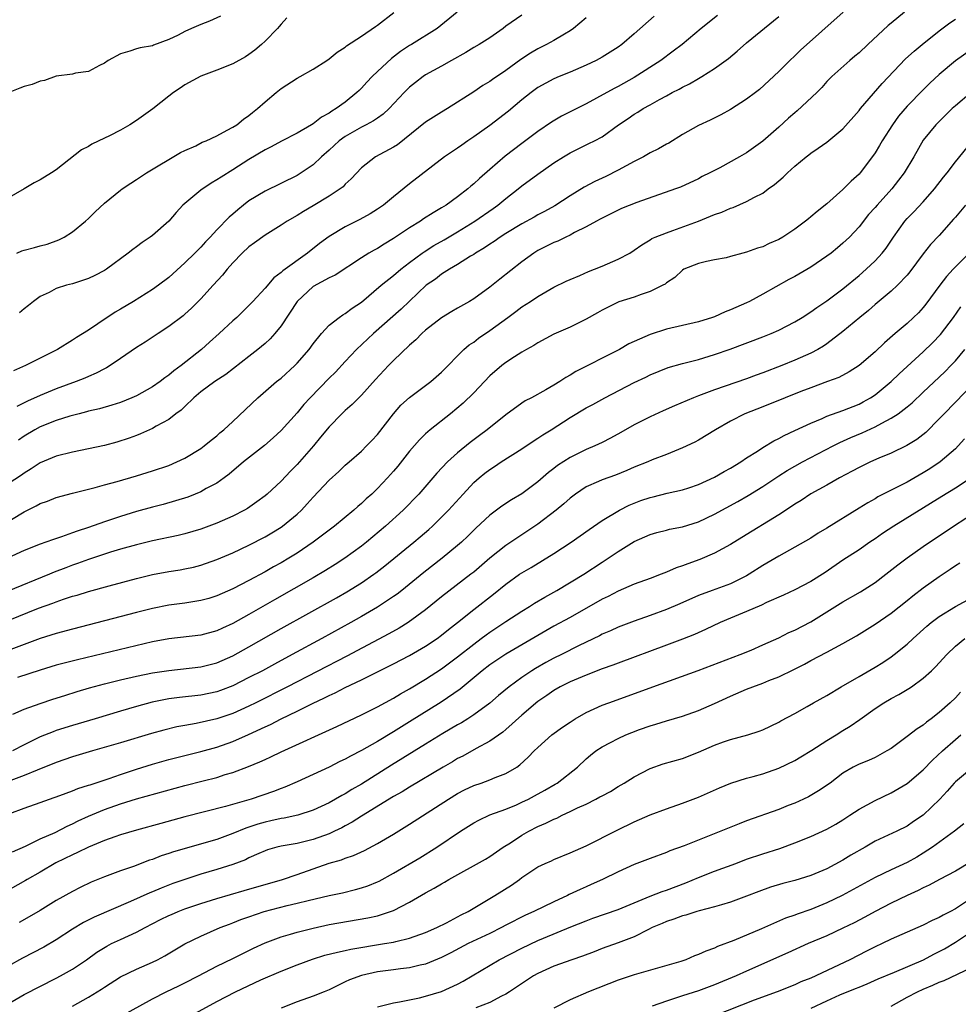
# Model space of a CAD drawing. Units: inches. Extents: x 2559000 to 2562000, y 1512000 to 1515000.
# Drawn here: x 2559576 to 2559693, y 1513891 to 1514014 of the extents above; entities that cross this region are included whole.
import ezdxf

# ---------------------------------------------------------------- set-up
doc = ezdxf.new("R2010")
doc.units = ezdxf.units.IN
doc.header["$MEASUREMENT"] = 0
doc.layers.add('LD25591512_2ft', color=93, linetype='Continuous')

msp = doc.modelspace()

# ---------------------------------------------------------------- linework, layer by layer
at = {"layer": 'LD25591512_2ft'}
for points, elevation in [([(2559609.7, 1514014.3), (2559609, 1514013.54), (2559608.77, 1514013.23), (2559608.56, 1514013), (2559607, 1514011.39), (2559606.58, 1514011), (2559605.72, 1514010.28), (2559605, 1514009.73), (2559604.55, 1514009.45), (2559603, 1514008.57), (2559601, 1514007.79), (2559599, 1514007.06), (2559597, 1514005.98), (2559596.44, 1514005.56), (2559595.6, 1514005), (2559595, 1514004.55), (2559593.04, 1514002.96), (2559591, 1514001.53), (2559590.16, 1514001), (2559589, 1514000.34), (2559587.63, 1513999.63), (2559587, 1513999.31), (2559585.43, 1513998.57), (2559585, 1513998.3), (2559584.13, 1513997.87), (2559581, 1513995.4), (2559580.4, 1513995), (2559579, 1513994.14), (2559578.24, 1513993.76), (2559577, 1513993.03), (2559573.44, 1513991)], 8702), ([(2559574.06, 1513951), (2559577, 1513952.8), (2559578.48, 1513953.52), (2559579, 1513953.82), (2559579.89, 1513954.11), (2559581, 1513954.55), (2559583, 1513955.1), (2559585.83, 1513955.83), (2559587, 1513956.16), (2559588.57, 1513956.57), (2559591, 1513957.26), (2559593, 1513957.88), (2559595, 1513958.57), (2559596, 1513959), (2559597, 1513959.47), (2559599, 1513960.68), (2559599.44, 1513961), (2559600.29, 1513961.71), (2559601, 1513962.27), (2559601.39, 1513962.61), (2559601.87, 1513963), (2559603, 1513964.05), (2559606.09, 1513967), (2559608.45, 1513969), (2559609, 1513969.45), (2559610.7, 1513971), (2559611, 1513971.31), (2559612.49, 1513973), (2559613, 1513973.71), (2559614.05, 1513975), (2559615, 1513976.02), (2559616.24, 1513977), (2559616.68, 1513977.32), (2559617, 1513977.47), (2559617.84, 1513978.16), (2559619, 1513978.9), (2559621.48, 1513981), (2559623, 1513982.2), (2559623.93, 1513983), (2559625, 1513983.84), (2559626.58, 1513985), (2559626.82, 1513985.18), (2559628.05, 1513985.95), (2559629.33, 1513986.67), (2559631, 1513987.67), (2559633.13, 1513989), (2559635.42, 1513990.58), (2559636.01, 1513991), (2559637, 1513991.82), (2559638.54, 1513993), (2559639, 1513993.38), (2559641, 1513994.85), (2559643, 1513996.24), (2559644.18, 1513997), (2559645, 1513997.5), (2559647.35, 1513998.65), (2559648.05, 1513999), (2559649, 1513999.5), (2559651.05, 1514001), (2559652.24, 1514001.76), (2559653, 1514002.32), (2559653.44, 1514002.56), (2559654.09, 1514003), (2559655, 1514003.49), (2559656.13, 1514004.13), (2559657, 1514004.59), (2559657.72, 1514005), (2559658.58, 1514005.42), (2559659, 1514005.67), (2559659.9, 1514006.1), (2559661, 1514006.77), (2559661.4, 1514007), (2559663, 1514007.99), (2559664.74, 1514009.26), (2559665.83, 1514010.17), (2559667, 1514011.2), (2559671, 1514014.48)], 8716), ([(2559686.67, 1514015), (2559685, 1514013.65), (2559684.65, 1514013.35), (2559682.09, 1514011), (2559681, 1514009.97), (2559680.48, 1514009.52), (2559679.86, 1514009), (2559677.62, 1514007), (2559677, 1514006.39), (2559676.35, 1514005.65), (2559675.74, 1514005), (2559673.29, 1514002.71), (2559673, 1514002.48), (2559672.2, 1514001.8), (2559671, 1514000.71), (2559669, 1513998.97), (2559667, 1513997.51), (2559666.1, 1513997), (2559663.65, 1513995.65), (2559662.41, 1513995), (2559661.47, 1513994.53), (2559661, 1513994.25), (2559658.77, 1513993.23), (2559658.15, 1513993), (2559653.33, 1513991.33), (2559651.42, 1513990.58), (2559649, 1513989.38), (2559648.76, 1513989.24), (2559648.3, 1513989), (2559647, 1513988.28), (2559645.57, 1513987.57), (2559645, 1513987.25), (2559644.47, 1513987), (2559643.49, 1513986.51), (2559643, 1513986.33), (2559641, 1513985.32), (2559640.49, 1513985), (2559639, 1513983.91), (2559636.24, 1513981.76), (2559635, 1513980.75), (2559633, 1513979.31), (2559632.49, 1513979), (2559631, 1513978.17), (2559630.26, 1513977.74), (2559629, 1513976.95), (2559627, 1513975.41), (2559626.54, 1513975), (2559625.79, 1513974.21), (2559625, 1513973.53), (2559623, 1513971.62), (2559622.4, 1513971), (2559620.75, 1513969.25), (2559619, 1513967.3), (2559618.68, 1513967), (2559617.84, 1513966.16), (2559617, 1513965.41), (2559616.57, 1513965), (2559615, 1513963.38), (2559613.93, 1513962.07), (2559613.04, 1513961), (2559611.31, 1513959), (2559611, 1513958.66), (2559610.17, 1513957.83), (2559609, 1513956.59), (2559607.27, 1513955), (2559607, 1513954.78), (2559605.98, 1513954.02), (2559604.8, 1513953.2), (2559604.45, 1513953), (2559603, 1513952.24), (2559601, 1513951.36), (2559599, 1513950.62), (2559597, 1513950.04), (2559596.17, 1513949.83), (2559593, 1513949.17), (2559591, 1513948.68), (2559589, 1513948.13), (2559587.77, 1513947.77), (2559587, 1513947.53), (2559585, 1513946.86), (2559583.65, 1513946.35), (2559583, 1513946.13), (2559582.18, 1513945.82), (2559580.74, 1513945.26), (2559580.15, 1513945), (2559574.88, 1513942.88)], 8720), ([(2559679.04, 1514015), (2559673.73, 1514010.27), (2559673, 1514009.56), (2559672.36, 1514009), (2559671, 1514007.62), (2559668.61, 1514005.39), (2559668.11, 1514005), (2559667, 1514004.17), (2559665, 1514002.88), (2559663.78, 1514002.22), (2559662.44, 1514001.56), (2559661, 1514000.89), (2559659, 1513999.79), (2559657.29, 1513998.71), (2559657, 1513998.57), (2559656, 1513998), (2559655, 1513997.48), (2559654.14, 1513997), (2559653, 1513996.42), (2559651, 1513995.34), (2559649.45, 1513994.55), (2559648.08, 1513993.92), (2559646.77, 1513993.23), (2559645, 1513992.15), (2559643.09, 1513990.91), (2559641.81, 1513990.19), (2559641, 1513989.76), (2559640.52, 1513989.48), (2559639, 1513988.66), (2559637, 1513987.45), (2559636.29, 1513987), (2559635.54, 1513986.46), (2559635, 1513986.12), (2559634.35, 1513985.65), (2559633.23, 1513985), (2559633, 1513984.84), (2559632.61, 1513984.61), (2559631, 1513983.58), (2559630, 1513983), (2559629, 1513982.37), (2559628.22, 1513981.78), (2559627.07, 1513981), (2559623.97, 1513978.03), (2559620.5, 1513975), (2559618.38, 1513973), (2559617, 1513971.52), (2559615.8, 1513970.2), (2559615, 1513969.43), (2559612.64, 1513967), (2559611.85, 1513966.15), (2559611, 1513965.13), (2559609, 1513962.93), (2559608, 1513962), (2559606.94, 1513961.06), (2559604.32, 1513959), (2559602.53, 1513957.47), (2559601.9, 1513957), (2559601, 1513956.36), (2559599.67, 1513955.67), (2559599, 1513955.29), (2559598.3, 1513955), (2559597.37, 1513954.63), (2559595.86, 1513954.14), (2559594.3, 1513953.7), (2559593, 1513953.38), (2559591, 1513952.83), (2559589, 1513952.21), (2559587, 1513951.54), (2559585, 1513950.82), (2559583.61, 1513950.39), (2559583, 1513950.15), (2559581.66, 1513949.66), (2559580.65, 1513949.35), (2559579.69, 1513949), (2559579, 1513948.77), (2559577, 1513947.97), (2559574.9, 1513947)], 8718), ([(2559663.39, 1514014.61), (2559661.33, 1514013), (2559658.95, 1514011), (2559657.85, 1514010.15), (2559656.33, 1514009), (2559653, 1514006.9), (2559651, 1514005.78), (2559650.48, 1514005.52), (2559648.29, 1514004.29), (2559647, 1514003.61), (2559643.94, 1514002.06), (2559642.68, 1514001.32), (2559641, 1514000.15), (2559639, 1513998.68), (2559636.91, 1513997.09), (2559635, 1513995.43), (2559633.71, 1513994.29), (2559633, 1513993.62), (2559632.66, 1513993.34), (2559632.28, 1513993), (2559631, 1513992.03), (2559629.57, 1513991), (2559629, 1513990.64), (2559627.96, 1513990.04), (2559626.73, 1513989.27), (2559626.35, 1513989), (2559625, 1513988.17), (2559623, 1513986.81), (2559621.86, 1513986.14), (2559621, 1513985.58), (2559620.61, 1513985.39), (2559619.92, 1513985), (2559619, 1513984.43), (2559615.73, 1513982.27), (2559615, 1513981.94), (2559613, 1513980.83), (2559611.01, 1513979), (2559609, 1513975.93), (2559608.23, 1513975), (2559607.66, 1513974.34), (2559607, 1513973.73), (2559606.11, 1513973), (2559605, 1513972.13), (2559602.11, 1513969.89), (2559600.76, 1513969), (2559599, 1513967.71), (2559598.13, 1513967), (2559597, 1513965.91), (2559596.55, 1513965.45), (2559595.9, 1513965), (2559595, 1513964.3), (2559593.46, 1513963.46), (2559593, 1513963.18), (2559591.51, 1513962.49), (2559591, 1513962.31), (2559590.06, 1513961.94), (2559588.54, 1513961.46), (2559587, 1513961.05), (2559585, 1513960.61), (2559583, 1513960.2), (2559581, 1513959.71), (2559579, 1513958.88), (2559577.87, 1513958.13), (2559577, 1513957.6), (2559576.65, 1513957.35), (2559575, 1513956.27)], 8714), ([(2559601.47, 1514014.53), (2559600.09, 1514013.91), (2559599, 1514013.48), (2559597.84, 1514013), (2559597, 1514012.63), (2559596.17, 1514012.17), (2559595, 1514011.61), (2559593.11, 1514010.89), (2559593, 1514010.84), (2559591.44, 1514010.56), (2559591, 1514010.45), (2559590.18, 1514010.18), (2559589, 1514009.82), (2559587.47, 1514009), (2559587, 1514008.67), (2559586.37, 1514008.37), (2559585, 1514007.64), (2559583.41, 1514007.41), (2559583, 1514007.31), (2559581, 1514007.03), (2559579.51, 1514006.49), (2559579, 1514006.41), (2559578, 1514006), (2559577, 1514005.75), (2559576.45, 1514005.55), (2559575, 1514004.95)], 8700), ([(2559575, 1513939.27), (2559578.8, 1513940.8), (2559580.58, 1513941.42), (2559581, 1513941.59), (2559581.91, 1513941.91), (2559583, 1513942.26), (2559583.58, 1513942.42), (2559585, 1513942.87), (2559587.58, 1513943.58), (2559591, 1513944.48), (2559593, 1513944.97), (2559595, 1513945.35), (2559596.43, 1513945.57), (2559597, 1513945.67), (2559598.09, 1513945.91), (2559599, 1513946.14), (2559601, 1513946.83), (2559603, 1513947.68), (2559605, 1513948.64), (2559607, 1513949.69), (2559607.83, 1513950.17), (2559609, 1513950.87), (2559609.19, 1513951), (2559611, 1513952.5), (2559611.54, 1513953), (2559612.24, 1513953.76), (2559613, 1513954.62), (2559615, 1513956.74), (2559616.19, 1513957.81), (2559617, 1513958.59), (2559617.48, 1513959), (2559619, 1513960.35), (2559619.66, 1513961), (2559620.32, 1513961.68), (2559621, 1513962.43), (2559623, 1513965), (2559623.94, 1513966.06), (2559625, 1513967.03), (2559627.66, 1513969), (2559629, 1513970.17), (2559631.76, 1513973), (2559632.43, 1513973.57), (2559633, 1513973.93), (2559633.59, 1513974.41), (2559635, 1513975.35), (2559637.27, 1513977), (2559638.26, 1513977.74), (2559639, 1513978.31), (2559640.09, 1513979), (2559641, 1513979.61), (2559643, 1513980.75), (2559644.5, 1513981.5), (2559645, 1513981.72), (2559646.21, 1513982.21), (2559647.28, 1513982.72), (2559648.03, 1513983), (2559649, 1513983.39), (2559651, 1513984.24), (2559652.43, 1513985), (2559653, 1513985.37), (2559653.95, 1513986.05), (2559655, 1513986.68), (2559655.19, 1513986.81), (2559655.6, 1513987), (2559657, 1513987.55), (2559657.82, 1513987.82), (2559661, 1513989), (2559663, 1513989.8), (2559663.91, 1513990.09), (2559665, 1513990.61), (2559665.31, 1513990.69), (2559667, 1513991.44), (2559667.99, 1513991.99), (2559669, 1513992.49), (2559669.69, 1513993), (2559670.46, 1513993.54), (2559671, 1513994.03), (2559671.54, 1513994.46), (2559672.1, 1513995), (2559673, 1513995.84), (2559674.42, 1513997), (2559674.75, 1513997.25), (2559675, 1513997.47), (2559675.92, 1513998.08), (2559677, 1513998.82), (2559679, 1514000.47), (2559681, 1514002.78), (2559681.17, 1514003), (2559683.88, 1514006.12), (2559686.81, 1514009.19), (2559687.85, 1514010.15), (2559688.86, 1514011), (2559691, 1514012.69), (2559692.33, 1514013.67), (2559693, 1514014.13)], 8722), ([(2559639, 1514014.65), (2559637, 1514013.27), (2559636.65, 1514013), (2559635, 1514011.84), (2559633.68, 1514011), (2559633, 1514010.62), (2559632, 1514010), (2559630.22, 1514009), (2559629, 1514008.28), (2559627, 1514007.2), (2559626.69, 1514007), (2559625.73, 1514006.27), (2559625, 1514005.69), (2559624.32, 1514005), (2559622.47, 1514003), (2559621.7, 1514002.3), (2559621, 1514001.83), (2559620.53, 1514001.47), (2559619.62, 1514001), (2559619, 1514000.7), (2559617, 1513999.54), (2559616.25, 1513999), (2559615, 1513997.83), (2559614.04, 1513997), (2559613, 1513996.01), (2559611.52, 1513995), (2559611, 1513994.68), (2559607, 1513992.74), (2559605, 1513991.5), (2559604.34, 1513991), (2559603.6, 1513990.4), (2559603, 1513989.86), (2559602.53, 1513989.47), (2559601, 1513987.9), (2559600.18, 1513987), (2559599.59, 1513986.41), (2559599, 1513985.75), (2559598.25, 1513985), (2559597, 1513983.81), (2559595, 1513981.98), (2559593.73, 1513981), (2559593, 1513980.49), (2559590.6, 1513979), (2559589, 1513978.02), (2559588.35, 1513977.65), (2559586.18, 1513976.18), (2559585, 1513975.41), (2559583.51, 1513974.49), (2559583, 1513974.15), (2559581.15, 1513973), (2559577.17, 1513971), (2559575.67, 1513970.33)], 8708), ([(2559576.09, 1513985), (2559576.72, 1513985.28), (2559577, 1513985.38), (2559578.29, 1513985.71), (2559579, 1513985.92), (2559579.87, 1513986.13), (2559581.33, 1513986.67), (2559581.98, 1513987), (2559583, 1513987.64), (2559584.64, 1513989), (2559585, 1513989.33), (2559585.84, 1513990.16), (2559587, 1513991.23), (2559589, 1513992.85), (2559589.2, 1513993), (2559590.28, 1513993.72), (2559591, 1513994.18), (2559591.48, 1513994.52), (2559592.22, 1513995), (2559596.48, 1513997.52), (2559597, 1513997.78), (2559598.39, 1513998.39), (2559599.19, 1513998.81), (2559599.68, 1513999), (2559601, 1513999.62), (2559602.3, 1514000.3), (2559603, 1514000.7), (2559603.48, 1514001), (2559604.31, 1514001.69), (2559605, 1514002.15), (2559605.46, 1514002.54), (2559606.08, 1514003), (2559607, 1514003.83), (2559608.37, 1514005), (2559609, 1514005.51), (2559611, 1514006.79), (2559611.4, 1514007), (2559613, 1514007.9), (2559614.72, 1514009), (2559615, 1514009.19), (2559615.97, 1514010.03), (2559617, 1514010.67), (2559617.17, 1514010.83), (2559619, 1514012.03), (2559620.75, 1514013.25), (2559621, 1514013.38), (2559623.04, 1514014.96)], 8704), ([(2559647, 1514014.3), (2559645.43, 1514013), (2559645, 1514012.7), (2559644.29, 1514012.29), (2559643, 1514011.5), (2559642.08, 1514011), (2559641, 1514010.47), (2559640.07, 1514009.93), (2559638.88, 1514009.12), (2559637, 1514007.74), (2559635.35, 1514006.65), (2559635, 1514006.39), (2559634.13, 1514005.87), (2559633, 1514005.11), (2559629.75, 1514003), (2559629, 1514002.56), (2559627, 1514001.32), (2559623.49, 1513998.51), (2559623, 1513998.19), (2559620.75, 1513997), (2559619, 1513995.64), (2559617.74, 1513994.26), (2559617, 1513993.58), (2559616.72, 1513993.28), (2559616.37, 1513993), (2559615, 1513992.08), (2559613, 1513990.89), (2559611.79, 1513990.21), (2559611, 1513989.71), (2559609.78, 1513989), (2559609, 1513988.48), (2559607, 1513987.24), (2559605.71, 1513986.29), (2559605, 1513985.79), (2559604.17, 1513985), (2559603, 1513983.78), (2559602.29, 1513983), (2559601.72, 1513982.28), (2559600.54, 1513981), (2559599, 1513979.3), (2559597.86, 1513978.14), (2559597, 1513977.39), (2559596.79, 1513977.21), (2559595, 1513975.85), (2559593.68, 1513975), (2559592.07, 1513973.93), (2559591, 1513973.25), (2559589, 1513971.89), (2559587.71, 1513971), (2559587.27, 1513970.73), (2559587, 1513970.61), (2559585.96, 1513970.04), (2559585, 1513969.65), (2559584.56, 1513969.44), (2559583.46, 1513969), (2559581, 1513968.11), (2559579, 1513967.28), (2559577.43, 1513966.57), (2559577, 1513966.34), (2559576.09, 1513965.91)], 8710), ([(2559655.47, 1514014.53), (2559653, 1514012.3), (2559651.47, 1514011), (2559651, 1514010.66), (2559649, 1514009.4), (2559648.27, 1514009), (2559647, 1514008.4), (2559645, 1514007.54), (2559643.66, 1514007), (2559643, 1514006.71), (2559641, 1514005.62), (2559640.16, 1514005), (2559639, 1514004.08), (2559637.32, 1514002.68), (2559635, 1514000.92), (2559633, 1513999.48), (2559632.28, 1513999), (2559631.53, 1513998.47), (2559631, 1513998.07), (2559629.36, 1513997), (2559625, 1513993.64), (2559623, 1513992.03), (2559621.78, 1513991), (2559621, 1513990.48), (2559620.09, 1513989.91), (2559618.81, 1513989.19), (2559617, 1513988.29), (2559615, 1513987.08), (2559613.79, 1513986.21), (2559612.28, 1513985), (2559609.2, 1513982.8), (2559609, 1513982.58), (2559608.08, 1513981.92), (2559607, 1513980.66), (2559605.49, 1513979), (2559604.25, 1513977.75), (2559603.48, 1513977), (2559603, 1513976.59), (2559601.29, 1513975), (2559600.08, 1513973.92), (2559599.09, 1513973), (2559596.57, 1513971), (2559595.65, 1513970.35), (2559595, 1513969.79), (2559594.52, 1513969.48), (2559593.93, 1513969), (2559593, 1513968.35), (2559591, 1513967.25), (2559590.43, 1513967), (2559589, 1513966.42), (2559587.92, 1513966.08), (2559586.38, 1513965.63), (2559585, 1513965.31), (2559584.77, 1513965.23), (2559583.83, 1513965), (2559582.7, 1513964.7), (2559581, 1513964.17), (2559579, 1513963.37), (2559578.33, 1513963), (2559577, 1513962.21), (2559576.28, 1513961.72)], 8712), ([(2559630.95, 1514015), (2559628.43, 1514013), (2559625.24, 1514011), (2559625, 1514010.87), (2559623.87, 1514010.13), (2559622.74, 1514009.26), (2559621, 1514007.62), (2559620.36, 1514007), (2559619.7, 1514006.3), (2559619, 1514005.54), (2559618.72, 1514005.28), (2559618.44, 1514005), (2559617, 1514003.82), (2559615.88, 1514003), (2559615.32, 1514002.68), (2559615, 1514002.44), (2559614.04, 1514001.96), (2559613, 1514001.11), (2559612.81, 1514001), (2559611, 1513999.96), (2559609.04, 1513998.96), (2559607.75, 1513998.25), (2559607, 1513997.87), (2559605, 1513996.66), (2559603, 1513995.4), (2559601.52, 1513994.48), (2559601, 1513994.13), (2559600.28, 1513993.72), (2559599, 1513992.85), (2559597, 1513991.2), (2559596.78, 1513991), (2559595.92, 1513990.08), (2559595, 1513989), (2559593, 1513987.22), (2559592.7, 1513987), (2559591.69, 1513986.31), (2559591, 1513985.78), (2559590.54, 1513985.46), (2559589.97, 1513985), (2559587.24, 1513983), (2559587, 1513982.85), (2559585.79, 1513982.21), (2559585, 1513981.86), (2559584.38, 1513981.62), (2559583, 1513981.2), (2559582.26, 1513981), (2559581, 1513980.58), (2559580.1, 1513980.1), (2559579, 1513979.59), (2559578.18, 1513979), (2559577.53, 1513978.47), (2559577, 1513978.08), (2559576.42, 1513977.58)], 8706), ([(2559695, 1514010.36), (2559693, 1514008.96), (2559691, 1514007.25), (2559689.84, 1514006.16), (2559689, 1514005.36), (2559687, 1514003.33), (2559685.93, 1514002.07), (2559685.15, 1514001), (2559683.88, 1513999), (2559683.57, 1513998.43), (2559683, 1513997.48), (2559682.81, 1513997.19), (2559681.14, 1513995), (2559681, 1513994.84), (2559680.03, 1513993.97), (2559679, 1513992.93), (2559677, 1513991.15), (2559675.79, 1513990.21), (2559675, 1513989.51), (2559674.71, 1513989.29), (2559674.35, 1513989), (2559673, 1513988.01), (2559671.51, 1513987), (2559671, 1513986.71), (2559669.81, 1513986.19), (2559669, 1513985.81), (2559668.37, 1513985.63), (2559667, 1513985.11), (2559666.51, 1513985), (2559665, 1513984.58), (2559664.44, 1513984.44), (2559663, 1513984.16), (2559661.98, 1513983.98), (2559661, 1513983.73), (2559659.19, 1513983), (2559659, 1513982.9), (2559658.04, 1513981.96), (2559657, 1513981.3), (2559656.84, 1513981.16), (2559656.55, 1513981), (2559655, 1513980.21), (2559653.85, 1513979.85), (2559653, 1513979.54), (2559651.08, 1513978.92), (2559649.73, 1513978.27), (2559649, 1513977.89), (2559648.44, 1513977.56), (2559647, 1513976.76), (2559645, 1513975.8), (2559643, 1513974.92), (2559641, 1513973.83), (2559640.5, 1513973.5), (2559639.58, 1513973), (2559639, 1513972.66), (2559638.1, 1513972.1), (2559637, 1513971.39), (2559636.49, 1513971), (2559635, 1513969.72), (2559633, 1513967.62), (2559631.69, 1513966.31), (2559630.09, 1513965), (2559627.59, 1513963), (2559627, 1513962.48), (2559626.24, 1513961.76), (2559625, 1513960.32), (2559623.53, 1513958.47), (2559623, 1513957.83), (2559622.25, 1513957), (2559621, 1513955.67), (2559620.29, 1513955), (2559619.6, 1513954.4), (2559619, 1513953.81), (2559618.56, 1513953.44), (2559618.08, 1513953), (2559615.66, 1513951), (2559613.01, 1513949), (2559611, 1513947.65), (2559609.95, 1513947), (2559609, 1513946.44), (2559608.07, 1513945.93), (2559607, 1513945.32), (2559605, 1513944.24), (2559603, 1513943.21), (2559601, 1513942.33), (2559599.99, 1513942.01), (2559599, 1513941.72), (2559597, 1513941.4), (2559595, 1513941.14), (2559593, 1513940.76), (2559591, 1513940.26), (2559583, 1513938.18), (2559581, 1513937.63), (2559579, 1513937), (2559577, 1513936.28), (2559573.65, 1513935)], 8724), ([(2559694.99, 1514005), (2559693, 1514003.35), (2559692.61, 1514003), (2559690.56, 1514001), (2559689, 1513999.08), (2559687.82, 1513997), (2559686.63, 1513995), (2559685.92, 1513994.08), (2559685.07, 1513993), (2559683.25, 1513991), (2559683, 1513990.7), (2559682.2, 1513989.8), (2559681, 1513988.3), (2559679.8, 1513987), (2559679.4, 1513986.6), (2559679, 1513986.24), (2559678.33, 1513985.67), (2559677.51, 1513985), (2559677, 1513984.61), (2559675, 1513983.26), (2559673, 1513982.1), (2559672.27, 1513981.73), (2559669, 1513979.9), (2559667.34, 1513979), (2559667, 1513978.83), (2559665, 1513977.94), (2559664.32, 1513977.68), (2559663, 1513977.09), (2559662.75, 1513977), (2559661, 1513976.44), (2559657, 1513975.52), (2559655, 1513974.86), (2559652.31, 1513973.69), (2559651.15, 1513973), (2559650.83, 1513972.83), (2559645.73, 1513970.27), (2559645, 1513969.81), (2559644.48, 1513969.52), (2559643.72, 1513969), (2559643, 1513968.56), (2559641.97, 1513967.97), (2559640.19, 1513967), (2559639.41, 1513966.59), (2559639, 1513966.31), (2559637, 1513964.88), (2559634.67, 1513963), (2559633.7, 1513962.3), (2559632.57, 1513961.43), (2559631, 1513960.14), (2559629.74, 1513959), (2559628.4, 1513957.6), (2559626.17, 1513955), (2559624.22, 1513953), (2559622, 1513951), (2559619.63, 1513949), (2559619, 1513948.5), (2559616.95, 1513947), (2559615.76, 1513946.24), (2559614.53, 1513945.47), (2559613, 1513944.57), (2559608.17, 1513941.83), (2559605, 1513940), (2559603, 1513938.88), (2559601.69, 1513938.31), (2559601, 1513937.98), (2559599, 1513937.43), (2559595, 1513936.96), (2559593, 1513936.58), (2559589.85, 1513935.85), (2559583.63, 1513934.37), (2559581, 1513933.67), (2559579, 1513933.06), (2559576.16, 1513932.16)], 8726), ([(2559575.59, 1513927.59), (2559577, 1513928.19), (2559579, 1513928.92), (2559580.56, 1513929.44), (2559582.08, 1513929.92), (2559583.61, 1513930.39), (2559585.15, 1513930.85), (2559587, 1513931.36), (2559589, 1513931.86), (2559591, 1513932.32), (2559593, 1513932.72), (2559595, 1513933.04), (2559599, 1513933.46), (2559601, 1513933.96), (2559603, 1513934.84), (2559605, 1513935.96), (2559609, 1513938.24), (2559615.91, 1513942.09), (2559617.18, 1513942.82), (2559619, 1513943.94), (2559620.55, 1513945), (2559620.81, 1513945.19), (2559621.94, 1513946.06), (2559625.52, 1513949), (2559626.33, 1513949.67), (2559627.41, 1513950.59), (2559627.86, 1513951), (2559629, 1513952.11), (2559629.86, 1513953), (2559631.67, 1513955), (2559633, 1513956.42), (2559633.66, 1513957), (2559634.4, 1513957.6), (2559635, 1513958.07), (2559635.58, 1513958.42), (2559636.43, 1513959), (2559639, 1513960.62), (2559640.42, 1513961.58), (2559641, 1513961.94), (2559641.63, 1513962.37), (2559642.65, 1513963), (2559645, 1513964.53), (2559647, 1513965.74), (2559647.83, 1513966.17), (2559649.34, 1513967), (2559653, 1513968.88), (2559654.44, 1513969.56), (2559655, 1513969.85), (2559657.23, 1513970.77), (2559659, 1513971.26), (2559659.33, 1513971.33), (2559661, 1513971.77), (2559663, 1513972.37), (2559664.95, 1513973.05), (2559669, 1513974.57), (2559670.06, 1513975), (2559671, 1513975.41), (2559673, 1513976.44), (2559673.92, 1513977), (2559675, 1513977.7), (2559675.75, 1513978.25), (2559677, 1513979.08), (2559679, 1513980.56), (2559681, 1513982.23), (2559681.89, 1513983), (2559683, 1513984.05), (2559683.88, 1513985), (2559684.37, 1513985.63), (2559685.28, 1513987), (2559686.72, 1513989), (2559687, 1513989.31), (2559687.84, 1513990.16), (2559689, 1513991.4), (2559690.41, 1513993), (2559691.54, 1513994.46), (2559691.97, 1513995), (2559693, 1513996.37), (2559695, 1513998.82)], 8728), ([(2559694.25, 1513991), (2559693, 1513989.5), (2559692.78, 1513989.22), (2559691, 1513987.22), (2559689.92, 1513986.08), (2559689, 1513984.92), (2559687.34, 1513982.66), (2559687, 1513982.26), (2559685.8, 1513981), (2559685, 1513980.26), (2559683, 1513978.59), (2559682.16, 1513977.84), (2559681.11, 1513977), (2559679, 1513975.25), (2559677, 1513973.72), (2559676.57, 1513973.43), (2559675.85, 1513973), (2559675, 1513972.55), (2559673, 1513971.66), (2559671.39, 1513971), (2559669, 1513970.09), (2559668.19, 1513969.81), (2559667, 1513969.35), (2559663, 1513967.99), (2559661, 1513967.24), (2559660.38, 1513967), (2559658, 1513966), (2559656.62, 1513965.38), (2559655, 1513964.62), (2559653, 1513963.61), (2559651.34, 1513962.66), (2559650.04, 1513961.96), (2559649, 1513961.44), (2559648.07, 1513961), (2559647, 1513960.55), (2559645, 1513959.56), (2559643.45, 1513958.55), (2559643, 1513958.18), (2559642.32, 1513957.68), (2559641, 1513956.53), (2559639, 1513955.04), (2559637.72, 1513954.28), (2559636.52, 1513953.48), (2559635, 1513952.36), (2559633.26, 1513950.74), (2559632.26, 1513949.74), (2559631.48, 1513949), (2559631, 1513948.58), (2559629.09, 1513947), (2559626.79, 1513945.21), (2559624.04, 1513943), (2559623.46, 1513942.54), (2559623, 1513942.22), (2559621, 1513940.89), (2559619, 1513939.73), (2559617.71, 1513939), (2559614.08, 1513937), (2559610.4, 1513935), (2559608.18, 1513933.82), (2559606.67, 1513933), (2559605, 1513932.13), (2559603, 1513931.12), (2559601.47, 1513930.53), (2559601, 1513930.36), (2559599, 1513929.94), (2559596.34, 1513929.66), (2559595, 1513929.48), (2559594.59, 1513929.41), (2559592.93, 1513929.07), (2559591, 1513928.54), (2559589, 1513927.96), (2559585.83, 1513927), (2559583, 1513926.17), (2559581, 1513925.54), (2559580.6, 1513925.4), (2559579, 1513924.74), (2559577, 1513923.76), (2559575.53, 1513923)], 8730), ([(2559694.73, 1513985), (2559693, 1513983.29), (2559692.72, 1513983), (2559691.9, 1513982.1), (2559691.06, 1513981), (2559689.34, 1513978.66), (2559689, 1513978.24), (2559688.41, 1513977.59), (2559687.8, 1513977), (2559687, 1513976.26), (2559685.52, 1513975), (2559684.17, 1513973.83), (2559683, 1513972.7), (2559681, 1513971.03), (2559679.77, 1513970.23), (2559678.47, 1513969.53), (2559677.06, 1513969), (2559675, 1513968.24), (2559673.77, 1513967.77), (2559671.8, 1513967), (2559669, 1513965.87), (2559666.79, 1513965), (2559665, 1513964.07), (2559663.13, 1513963), (2559661, 1513961.73), (2559660.53, 1513961.47), (2559659, 1513960.74), (2559657, 1513959.91), (2559655.24, 1513959.24), (2559654.68, 1513959), (2559653, 1513958.34), (2559652.08, 1513957.92), (2559650.66, 1513957.34), (2559649, 1513956.76), (2559648.55, 1513956.55), (2559647, 1513955.89), (2559645.66, 1513955), (2559645, 1513954.5), (2559644.22, 1513953.78), (2559643.28, 1513953), (2559641, 1513951.25), (2559637, 1513948.59), (2559635, 1513947), (2559633, 1513945.29), (2559632.64, 1513945), (2559629, 1513942.18), (2559627, 1513940.58), (2559624.82, 1513939), (2559623.7, 1513938.3), (2559622.42, 1513937.58), (2559617.2, 1513934.8), (2559609.81, 1513931), (2559605.86, 1513929), (2559605, 1513928.57), (2559603, 1513927.67), (2559601, 1513926.99), (2559598.42, 1513926.42), (2559597, 1513926.18), (2559596.01, 1513925.99), (2559594.4, 1513925.6), (2559592.84, 1513925.16), (2559589, 1513924.02), (2559585.49, 1513923), (2559583, 1513922.26), (2559581, 1513921.58), (2559578.62, 1513920.62), (2559577, 1513919.93), (2559575.32, 1513919.32)], 8732), ([(2559575.22, 1513915.22), (2559577, 1513915.87), (2559579, 1513916.57), (2559580.16, 1513917), (2559581.46, 1513917.46), (2559583, 1513918.03), (2559583.68, 1513918.32), (2559585, 1513918.72), (2559585.2, 1513918.8), (2559587.59, 1513919.59), (2559589, 1513920.08), (2559591, 1513920.73), (2559593, 1513921.36), (2559595, 1513921.94), (2559599, 1513922.92), (2559601, 1513923.49), (2559603, 1513924.19), (2559604.96, 1513925.04), (2559607, 1513926), (2559607.69, 1513926.31), (2559609.01, 1513927.01), (2559611, 1513927.97), (2559612.93, 1513928.93), (2559614.4, 1513929.6), (2559615, 1513929.92), (2559615.75, 1513930.25), (2559617, 1513930.9), (2559619, 1513931.85), (2559623, 1513933.84), (2559625, 1513934.9), (2559627, 1513936.05), (2559628.44, 1513937), (2559629, 1513937.41), (2559629.87, 1513938.13), (2559630.99, 1513939), (2559633, 1513940.62), (2559635.46, 1513942.54), (2559637, 1513943.79), (2559638.7, 1513945), (2559639, 1513945.2), (2559640.14, 1513945.86), (2559643, 1513947.61), (2559645.15, 1513949), (2559647.4, 1513950.6), (2559649, 1513951.69), (2559651.17, 1513953), (2559652.37, 1513953.63), (2559653.82, 1513954.18), (2559655, 1513954.58), (2559655.35, 1513954.65), (2559657.09, 1513955.09), (2559659, 1513955.52), (2559659.79, 1513955.78), (2559661, 1513956.17), (2559663, 1513957.09), (2559664.2, 1513957.8), (2559665, 1513958.23), (2559666.26, 1513959), (2559667, 1513959.49), (2559668.34, 1513960.34), (2559669, 1513960.78), (2559670.38, 1513961.62), (2559671, 1513961.91), (2559671.69, 1513962.31), (2559673, 1513962.9), (2559675, 1513963.83), (2559676.41, 1513964.41), (2559677, 1513964.68), (2559679, 1513965.4), (2559681, 1513966.2), (2559681.53, 1513966.47), (2559682.45, 1513967), (2559683, 1513967.37), (2559684.99, 1513969), (2559686.02, 1513969.98), (2559689, 1513972.72), (2559690.16, 1513973.84), (2559691.14, 1513974.86), (2559692.79, 1513977), (2559693.7, 1513978.3)], 8734), ([(2559575.56, 1513910.44), (2559577.15, 1513911.15), (2559579, 1513912.04), (2559580.86, 1513912.86), (2559582.36, 1513913.64), (2559583, 1513913.91), (2559583.72, 1513914.28), (2559585, 1513914.89), (2559587, 1513915.73), (2559589, 1513916.41), (2559591, 1513917.03), (2559597, 1513918.68), (2559599.28, 1513919.28), (2559601, 1513919.71), (2559602.05, 1513920.05), (2559603, 1513920.31), (2559604.95, 1513921.05), (2559606.36, 1513921.64), (2559607, 1513921.95), (2559607.73, 1513922.27), (2559609, 1513922.89), (2559615.94, 1513926.06), (2559619, 1513927.5), (2559621, 1513928.5), (2559623, 1513929.58), (2559623.88, 1513930.12), (2559625, 1513930.73), (2559627, 1513931.94), (2559629, 1513933.24), (2559631, 1513934.74), (2559633, 1513936.32), (2559633.94, 1513937), (2559634.54, 1513937.46), (2559635, 1513937.79), (2559637, 1513939.11), (2559639, 1513940.42), (2559639.95, 1513941), (2559640.58, 1513941.42), (2559641.84, 1513942.16), (2559643.34, 1513943), (2559646.72, 1513945), (2559649, 1513946.51), (2559649.77, 1513947), (2559651, 1513947.85), (2559653, 1513949.07), (2559655, 1513949.96), (2559655.8, 1513950.2), (2559657, 1513950.51), (2559657.38, 1513950.62), (2559659, 1513950.91), (2559661, 1513951.54), (2559663, 1513952.49), (2559665.91, 1513954.09), (2559667.19, 1513954.81), (2559669, 1513955.94), (2559671, 1513957.28), (2559672.06, 1513957.94), (2559673.94, 1513959), (2559677.79, 1513961), (2559678.59, 1513961.41), (2559679.97, 1513962.03), (2559681.38, 1513962.62), (2559683, 1513963.36), (2559683.83, 1513963.83), (2559685, 1513964.43), (2559685.87, 1513965), (2559687, 1513965.87), (2559687.62, 1513966.38), (2559689, 1513967.67), (2559691, 1513969.57), (2559691.72, 1513970.28), (2559692.44, 1513971), (2559693, 1513971.6), (2559694.18, 1513973)], 8736), ([(2559695.51, 1513969), (2559691.6, 1513965), (2559691, 1513964.35), (2559689.32, 1513962.68), (2559688.2, 1513961.8), (2559686.96, 1513961.04), (2559685, 1513960.11), (2559683.46, 1513959.46), (2559682.43, 1513959), (2559681, 1513958.3), (2559680.16, 1513957.84), (2559678.57, 1513957), (2559677, 1513956.1), (2559675.01, 1513955.01), (2559673.8, 1513954.2), (2559673, 1513953.73), (2559672.57, 1513953.43), (2559671, 1513952.42), (2559666.42, 1513949.58), (2559665, 1513948.71), (2559663, 1513947.62), (2559661.16, 1513946.84), (2559659.68, 1513946.32), (2559659, 1513946.06), (2559658.21, 1513945.79), (2559657, 1513945.25), (2559656.37, 1513945), (2559655, 1513944.48), (2559653, 1513943.76), (2559651, 1513942.91), (2559649.75, 1513942.25), (2559649, 1513941.89), (2559645, 1513939.63), (2559643, 1513938.53), (2559637, 1513935.07), (2559635, 1513933.73), (2559634.06, 1513933), (2559631.31, 1513930.69), (2559628.93, 1513929.07), (2559625, 1513926.62), (2559623.99, 1513926.01), (2559623, 1513925.38), (2559621, 1513924.18), (2559619, 1513923.04), (2559617.64, 1513922.36), (2559617, 1513921.98), (2559616.33, 1513921.67), (2559615, 1513920.99), (2559611, 1513919.16), (2559609.49, 1513918.51), (2559609, 1513918.33), (2559608.05, 1513917.95), (2559605.29, 1513917), (2559602.09, 1513916.09), (2559597, 1513914.78), (2559594.02, 1513913.98), (2559591, 1513913.15), (2559589, 1513912.54), (2559588.3, 1513912.3), (2559587, 1513911.83), (2559585.03, 1513911.03), (2559583.66, 1513910.34), (2559583, 1513910.07), (2559580.95, 1513909.05), (2559579, 1513907.91), (2559577.39, 1513907), (2559577.15, 1513906.85), (2559574.58, 1513905.42)], 8738), ([(2559694.13, 1513961.87), (2559693.35, 1513961), (2559693, 1513960.65), (2559691.09, 1513959), (2559689.84, 1513958.16), (2559689, 1513957.64), (2559687, 1513956.49), (2559685.93, 1513955.93), (2559683.36, 1513954.64), (2559683, 1513954.42), (2559682.08, 1513953.92), (2559681, 1513953.22), (2559677, 1513950.76), (2559675.89, 1513950.11), (2559675, 1513949.52), (2559673, 1513948.37), (2559671, 1513947.28), (2559669, 1513946.08), (2559667.32, 1513945), (2559667, 1513944.81), (2559665, 1513943.83), (2559662.72, 1513943), (2559661, 1513942.35), (2559658.68, 1513941.32), (2559657, 1513940.63), (2559655, 1513939.89), (2559653, 1513939.17), (2559651, 1513938.41), (2559650.03, 1513937.97), (2559649, 1513937.54), (2559648.65, 1513937.35), (2559646.13, 1513936.13), (2559643.93, 1513935), (2559643, 1513934.54), (2559641.99, 1513934.01), (2559640.71, 1513933.29), (2559640.25, 1513933), (2559639, 1513932.15), (2559637.42, 1513931), (2559636.1, 1513929.9), (2559635, 1513928.97), (2559633, 1513927.49), (2559632.25, 1513927), (2559631.48, 1513926.52), (2559631, 1513926.25), (2559629.16, 1513925.16), (2559627, 1513923.85), (2559622.77, 1513921.23), (2559619, 1513918.87), (2559617.81, 1513918.19), (2559617, 1513917.68), (2559616.55, 1513917.45), (2559615.8, 1513917), (2559615, 1513916.56), (2559613, 1513915.63), (2559611.1, 1513915), (2559609.38, 1513914.62), (2559609, 1513914.57), (2559607.72, 1513914.28), (2559607, 1513914.13), (2559606.12, 1513913.88), (2559604.62, 1513913.38), (2559603, 1513912.7), (2559601, 1513911.97), (2559595.58, 1513910.42), (2559595, 1513910.21), (2559594.08, 1513909.92), (2559593, 1513909.5), (2559592.62, 1513909.38), (2559590.62, 1513908.62), (2559589, 1513908.05), (2559587, 1513907.31), (2559585.34, 1513906.66), (2559583.99, 1513906.01), (2559583, 1513905.5), (2559581, 1513904.37), (2559579, 1513903.15), (2559577.64, 1513902.36), (2559576.36, 1513901.64)], 8740), ([(2559694.95, 1513957), (2559693, 1513955.73), (2559691.32, 1513954.68), (2559685.32, 1513951), (2559683.93, 1513950.07), (2559683, 1513949.42), (2559682.35, 1513949), (2559681, 1513948.06), (2559679, 1513946.78), (2559676.77, 1513945.23), (2559675, 1513944.12), (2559673, 1513943.07), (2559671.59, 1513942.41), (2559669.49, 1513941.49), (2559668.84, 1513941.16), (2559667, 1513940.36), (2559665, 1513939.55), (2559663.71, 1513939), (2559661.89, 1513938.11), (2559660.5, 1513937.5), (2559659, 1513936.91), (2559657, 1513936.16), (2559651, 1513933.94), (2559650.33, 1513933.67), (2559649, 1513933.21), (2559647, 1513932.46), (2559645, 1513931.6), (2559643.79, 1513931), (2559643, 1513930.54), (2559642.11, 1513929.89), (2559641, 1513929.17), (2559639, 1513927.47), (2559637, 1513925.67), (2559636.63, 1513925.36), (2559635, 1513924.22), (2559633.3, 1513923.3), (2559631.64, 1513922.36), (2559631, 1513922.05), (2559630.34, 1513921.66), (2559629.18, 1513921), (2559625, 1513918.51), (2559624.08, 1513917.92), (2559623, 1513917.31), (2559619, 1513914.86), (2559617.87, 1513914.13), (2559617, 1513913.68), (2559616.56, 1513913.44), (2559615.67, 1513913), (2559615, 1513912.69), (2559613, 1513911.97), (2559611, 1513911.47), (2559609, 1513911.13), (2559608.48, 1513911), (2559607.33, 1513910.67), (2559607, 1513910.56), (2559606.24, 1513910.24), (2559605, 1513909.68), (2559604.55, 1513909.45), (2559603, 1513908.85), (2559601, 1513908.22), (2559599, 1513907.65), (2559597, 1513907.01), (2559595.52, 1513906.48), (2559594.07, 1513905.93), (2559593, 1513905.47), (2559592.66, 1513905.34), (2559590.25, 1513904.25), (2559585.71, 1513902.29), (2559584.37, 1513901.63), (2559583, 1513900.8), (2559581, 1513899.49), (2559579.43, 1513898.57), (2559576.79, 1513897.21), (2559575, 1513896.2)], 8742), ([(2559575, 1513891.5), (2559577, 1513892.65), (2559581, 1513894.71), (2559581.53, 1513895), (2559583, 1513895.84), (2559584.77, 1513897), (2559586.07, 1513897.93), (2559587.3, 1513898.7), (2559587.87, 1513899), (2559589, 1513899.53), (2559589.99, 1513899.99), (2559591, 1513900.43), (2559592.05, 1513901), (2559594, 1513902), (2559595, 1513902.49), (2559595.35, 1513902.65), (2559596.18, 1513903), (2559597, 1513903.32), (2559599, 1513903.99), (2559601, 1513904.61), (2559604.39, 1513905.61), (2559609.18, 1513907), (2559611, 1513907.62), (2559615, 1513909.03), (2559616.54, 1513909.46), (2559617, 1513909.66), (2559618.02, 1513909.98), (2559619.38, 1513910.62), (2559621, 1513911.46), (2559623, 1513912.64), (2559625, 1513913.88), (2559629.85, 1513917), (2559631, 1513917.69), (2559631.86, 1513918.14), (2559633, 1513918.69), (2559633.92, 1513919), (2559635, 1513919.39), (2559635.69, 1513919.69), (2559637, 1513920.19), (2559638.36, 1513921), (2559638.74, 1513921.26), (2559639.79, 1513922.21), (2559640.55, 1513923), (2559641, 1513923.43), (2559642.74, 1513925), (2559644.04, 1513925.96), (2559645, 1513926.59), (2559645.64, 1513927), (2559647, 1513927.78), (2559649, 1513928.69), (2559649.82, 1513929), (2559653.63, 1513930.37), (2559655.33, 1513931), (2559660.97, 1513933.03), (2559665.31, 1513934.69), (2559666.19, 1513935), (2559667.57, 1513935.57), (2559669, 1513936.2), (2559671, 1513937.1), (2559672.26, 1513937.74), (2559673, 1513938.04), (2559675, 1513939.08), (2559677, 1513940.31), (2559679, 1513941.57), (2559681.17, 1513942.83), (2559683, 1513944), (2559684.36, 1513945), (2559685.83, 1513946.17), (2559687, 1513947.07), (2559689, 1513948.48), (2559692.76, 1513951), (2559695.84, 1513953)], 8744), ([(2559583, 1513891.23), (2559585, 1513892.33), (2559586.65, 1513893.35), (2559587, 1513893.6), (2559589, 1513894.87), (2559591, 1513895.84), (2559593, 1513896.7), (2559593.6, 1513897), (2559594.51, 1513897.49), (2559595.75, 1513898.25), (2559597.01, 1513898.99), (2559599, 1513899.95), (2559601.42, 1513901), (2559602.56, 1513901.44), (2559603, 1513901.6), (2559604, 1513902), (2559605, 1513902.35), (2559606.9, 1513903), (2559609.74, 1513903.74), (2559611, 1513904.03), (2559612.39, 1513904.39), (2559615, 1513905), (2559616.65, 1513905.35), (2559618.26, 1513905.74), (2559619, 1513905.94), (2559619.8, 1513906.2), (2559621, 1513906.69), (2559621.21, 1513906.79), (2559623, 1513907.76), (2559626.29, 1513909.71), (2559628.39, 1513911), (2559631.36, 1513913), (2559633, 1513914.03), (2559633.62, 1513914.38), (2559635, 1513915.04), (2559637, 1513915.77), (2559638.31, 1513916.31), (2559639, 1513916.61), (2559639.82, 1513917), (2559640.59, 1513917.41), (2559641.88, 1513918.12), (2559643.15, 1513918.85), (2559643.39, 1513919), (2559645.94, 1513921), (2559647, 1513922), (2559647.53, 1513922.47), (2559648.23, 1513923), (2559649, 1513923.51), (2559650.05, 1513924.05), (2559651, 1513924.57), (2559651.94, 1513925), (2559652.69, 1513925.31), (2559653.66, 1513925.66), (2559655, 1513926.12), (2559655.68, 1513926.32), (2559657, 1513926.74), (2559659, 1513927.35), (2559661, 1513928.06), (2559663, 1513928.92), (2559665, 1513929.84), (2559667, 1513930.7), (2559667.76, 1513931), (2559669, 1513931.44), (2559669.76, 1513931.76), (2559671, 1513932.24), (2559672.87, 1513933.13), (2559674.2, 1513933.8), (2559675, 1513934.27), (2559677, 1513935.31), (2559679, 1513936.37), (2559680.67, 1513937.33), (2559683, 1513938.79), (2559685, 1513940.16), (2559687, 1513941.72), (2559687.69, 1513942.31), (2559689, 1513943.3), (2559691, 1513944.73), (2559692.36, 1513945.64), (2559693, 1513946.09), (2559693.56, 1513946.44)], 8746), ([(2559589, 1513889.92), (2559593, 1513892.13), (2559594.69, 1513893), (2559596.25, 1513893.75), (2559597, 1513894.12), (2559598.72, 1513895), (2559601, 1513896.19), (2559603, 1513897.16), (2559604.22, 1513897.78), (2559605.56, 1513898.44), (2559607, 1513899.09), (2559609, 1513899.84), (2559610.17, 1513900.17), (2559611, 1513900.44), (2559613, 1513900.95), (2559615, 1513901.37), (2559619.8, 1513902.2), (2559621, 1513902.48), (2559622.65, 1513903), (2559623, 1513903.13), (2559625, 1513904.16), (2559627, 1513905.33), (2559628.09, 1513905.91), (2559629, 1513906.47), (2559629.34, 1513906.66), (2559629.89, 1513907), (2559634.46, 1513909.54), (2559635, 1513909.87), (2559636.66, 1513911), (2559637.57, 1513911.57), (2559639, 1513912.5), (2559639.86, 1513913), (2559641, 1513913.58), (2559641.99, 1513914.01), (2559643, 1513914.52), (2559643.35, 1513914.65), (2559644.01, 1513915), (2559645, 1513915.46), (2559645.91, 1513915.91), (2559647, 1513916.39), (2559648.22, 1513917), (2559648.73, 1513917.27), (2559649, 1513917.43), (2559650.03, 1513917.97), (2559651, 1513918.57), (2559651.75, 1513919), (2559653, 1513919.78), (2559655, 1513920.81), (2559656.62, 1513921.38), (2559659, 1513922.08), (2559661, 1513922.85), (2559663, 1513923.72), (2559664.12, 1513924.12), (2559665, 1513924.42), (2559667.14, 1513925), (2559668.55, 1513925.45), (2559669, 1513925.63), (2559671, 1513926.6), (2559671.25, 1513926.75), (2559673, 1513927.68), (2559674.54, 1513928.54), (2559675.32, 1513929), (2559677, 1513929.92), (2559678.77, 1513931), (2559681, 1513932.27), (2559683, 1513933.44), (2559683.97, 1513934.03), (2559685, 1513934.72), (2559685.38, 1513935), (2559687, 1513936.3), (2559687.73, 1513937), (2559689.46, 1513938.54), (2559690, 1513939), (2559691, 1513939.76), (2559693, 1513940.99), (2559695, 1513942.09)], 8748), ([(2559597.9, 1513890.1), (2559601, 1513891.79), (2559603.33, 1513893), (2559606.49, 1513894.49), (2559609, 1513895.57), (2559611, 1513896.37), (2559612.92, 1513897.08), (2559614.45, 1513897.55), (2559616.04, 1513897.96), (2559617, 1513898.14), (2559617.7, 1513898.3), (2559621.9, 1513899), (2559623, 1513899.2), (2559623.28, 1513899.28), (2559625, 1513899.68), (2559627, 1513900.4), (2559628.4, 1513901), (2559629.59, 1513901.59), (2559631.43, 1513902.57), (2559632.32, 1513903), (2559635.63, 1513905), (2559637.7, 1513906.3), (2559638.69, 1513907), (2559639, 1513907.24), (2559641, 1513908.57), (2559641.92, 1513909), (2559642.68, 1513909.32), (2559643, 1513909.48), (2559645, 1513910.3), (2559647, 1513911.19), (2559650.86, 1513913.14), (2559653, 1513914.18), (2559655, 1513915.03), (2559657, 1513915.78), (2559659, 1513916.48), (2559661, 1513917.24), (2559663.61, 1513918.39), (2559665.02, 1513918.98), (2559667, 1513919.6), (2559667.81, 1513919.81), (2559669, 1513920.17), (2559671, 1513920.86), (2559673, 1513921.83), (2559673.74, 1513922.26), (2559675.12, 1513923.12), (2559677, 1513924.32), (2559678.17, 1513925), (2559679, 1513925.54), (2559679.91, 1513926.09), (2559681.1, 1513926.9), (2559683, 1513928.29), (2559684.1, 1513929), (2559685, 1513929.52), (2559685.97, 1513930.03), (2559687.21, 1513930.79), (2559687.53, 1513931), (2559689, 1513932.05), (2559690.04, 1513933), (2559690.53, 1513933.47), (2559691.92, 1513935), (2559693, 1513936.04), (2559694.18, 1513937)], 8750), ([(2559693.66, 1513930.34), (2559693, 1513929.62), (2559692.37, 1513929), (2559691, 1513927.77), (2559689.99, 1513927), (2559689.41, 1513926.59), (2559689, 1513926.23), (2559688.24, 1513925.76), (2559687, 1513924.79), (2559685, 1513923.32), (2559684.47, 1513923), (2559683, 1513922.19), (2559682.18, 1513921.82), (2559681, 1513921.36), (2559680.28, 1513921), (2559679, 1513920.24), (2559677.39, 1513919), (2559675.97, 1513918.03), (2559674.7, 1513917.3), (2559674.09, 1513917), (2559673, 1513916.51), (2559672.19, 1513916.19), (2559671, 1513915.73), (2559667, 1513914.28), (2559666.07, 1513913.93), (2559659.2, 1513911.2), (2559657.45, 1513910.55), (2559657, 1513910.35), (2559655, 1513909.62), (2559653, 1513908.85), (2559651, 1513907.96), (2559649.04, 1513907), (2559647.65, 1513906.35), (2559647, 1513906.08), (2559646.25, 1513905.75), (2559644.89, 1513905.11), (2559644.69, 1513905), (2559643, 1513904.22), (2559640.48, 1513903), (2559639.45, 1513902.55), (2559637, 1513901.29), (2559636.48, 1513901), (2559635, 1513900.27), (2559632.31, 1513899), (2559630.14, 1513897.86), (2559629, 1513897.29), (2559627, 1513896.46), (2559626.32, 1513896.32), (2559625, 1513895.99), (2559623.86, 1513895.86), (2559623, 1513895.73), (2559621, 1513895.47), (2559619, 1513895.04), (2559617.52, 1513894.48), (2559617, 1513894.23), (2559616.15, 1513893.85), (2559615, 1513893.26), (2559614.37, 1513893), (2559613, 1513892.45), (2559611, 1513891.75), (2559609, 1513890.96)], 8752), ([(2559621, 1513891.12), (2559623, 1513891.65), (2559623.76, 1513891.76), (2559626.26, 1513892.26), (2559627, 1513892.45), (2559629, 1513893.03), (2559631, 1513893.95), (2559631.68, 1513894.32), (2559636.17, 1513897), (2559639, 1513898.44), (2559641, 1513899.39), (2559641.69, 1513899.69), (2559645.1, 1513901.1), (2559647, 1513901.86), (2559647.84, 1513902.16), (2559651, 1513903.24), (2559653, 1513904.09), (2559655, 1513904.93), (2559656.49, 1513905.51), (2559657, 1513905.67), (2559659.44, 1513906.56), (2559661, 1513907.22), (2559663, 1513908.01), (2559665.67, 1513909), (2559667, 1513909.51), (2559669, 1513910.19), (2559671.14, 1513910.86), (2559673, 1513911.54), (2559675, 1513912.34), (2559677, 1513913.27), (2559678.11, 1513913.89), (2559679, 1513914.43), (2559679.84, 1513915), (2559681, 1513915.75), (2559683, 1513916.85), (2559685, 1513917.79), (2559687, 1513918.93), (2559689, 1513920.63), (2559690.15, 1513921.85), (2559691.41, 1513923), (2559693, 1513924.41), (2559693.7, 1513925)], 8754), ([(2559695, 1513920.83), (2559693, 1513919.14), (2559692.86, 1513919), (2559692, 1513918), (2559691.07, 1513917), (2559689, 1513915.02), (2559687.79, 1513914.21), (2559687, 1513913.64), (2559685.7, 1513913), (2559683, 1513911.75), (2559681.77, 1513911), (2559679.99, 1513910.01), (2559679, 1513909.41), (2559677, 1513908.34), (2559675, 1513907.48), (2559673, 1513906.87), (2559671.51, 1513906.49), (2559669.97, 1513906.03), (2559668.5, 1513905.5), (2559667, 1513904.91), (2559665, 1513904.17), (2559663.85, 1513903.85), (2559663, 1513903.58), (2559661.09, 1513903.09), (2559660.78, 1513903), (2559659.44, 1513902.56), (2559659, 1513902.45), (2559657.95, 1513902.05), (2559657, 1513901.76), (2559656.48, 1513901.52), (2559655.24, 1513901), (2559654.78, 1513900.78), (2559653, 1513899.85), (2559651, 1513899.09), (2559649, 1513898.38), (2559648.02, 1513897.98), (2559646.56, 1513897.44), (2559645.24, 1513897), (2559643, 1513896.2), (2559641, 1513895.3), (2559640.46, 1513895), (2559637.46, 1513893), (2559637, 1513892.71), (2559636.46, 1513892.46), (2559635, 1513891.69), (2559633.26, 1513891)], 8756), ([(2559694.07, 1513913.93), (2559692.9, 1513913), (2559690.14, 1513911), (2559689, 1513910.25), (2559688.21, 1513909.79), (2559687, 1513909.1), (2559685, 1513908.21), (2559683, 1513907.26), (2559678.92, 1513905), (2559677, 1513904.07), (2559675, 1513903.26), (2559673.31, 1513902.69), (2559673, 1513902.55), (2559671.84, 1513902.16), (2559668.86, 1513900.86), (2559665.4, 1513899.4), (2559663.36, 1513898.64), (2559663, 1513898.45), (2559661.91, 1513898.08), (2559661, 1513897.63), (2559660.52, 1513897.48), (2559659.42, 1513897), (2559658.79, 1513896.79), (2559653, 1513895.13), (2559651, 1513894.44), (2559647.28, 1513893), (2559645, 1513892), (2559643, 1513890.95)], 8758), ([(2559695, 1513909.22), (2559693, 1513908.04), (2559691.01, 1513907.01), (2559689.72, 1513906.28), (2559689, 1513905.97), (2559688.37, 1513905.63), (2559687, 1513905.01), (2559685, 1513904.04), (2559683, 1513903), (2559681.71, 1513902.29), (2559680.4, 1513901.6), (2559679, 1513900.91), (2559677, 1513899.98), (2559674.66, 1513899), (2559672.15, 1513897.85), (2559667, 1513895.59), (2559665.71, 1513895), (2559663, 1513893.87), (2559661, 1513893.14), (2559659, 1513892.51), (2559658.25, 1513892.25), (2559657, 1513891.85), (2559655.21, 1513891.21)], 8760), ([(2559695, 1513904.65), (2559693, 1513903.32), (2559692.41, 1513903), (2559691.47, 1513902.53), (2559691, 1513902.24), (2559690.13, 1513901.87), (2559689, 1513901.29), (2559687, 1513900.43), (2559685, 1513899.55), (2559683.88, 1513899), (2559683, 1513898.59), (2559681.95, 1513898.05), (2559679.86, 1513897), (2559675, 1513894.72), (2559673.77, 1513894.23), (2559673, 1513893.87), (2559670.81, 1513893), (2559667.95, 1513891.95), (2559663, 1513890.03)], 8762), ([(2559675.04, 1513890.96), (2559677, 1513891.89), (2559678.62, 1513892.62), (2559680.58, 1513893.42), (2559681, 1513893.6), (2559682.01, 1513893.99), (2559683.4, 1513894.6), (2559685.44, 1513895.44), (2559689.02, 1513897), (2559690.31, 1513897.69), (2559691.63, 1513898.37), (2559693, 1513899.19), (2559695, 1513900.51)], 8764), ([(2559685, 1513891.23), (2559687, 1513892.33), (2559688.28, 1513893), (2559689, 1513893.33), (2559690.19, 1513893.81), (2559691, 1513894.21), (2559691.59, 1513894.41), (2559695, 1513896.03)], 8766)]:
    msp.add_lwpolyline(points, dxfattribs=dict(at, elevation=elevation))

doc.saveas('drawing.dxf')
